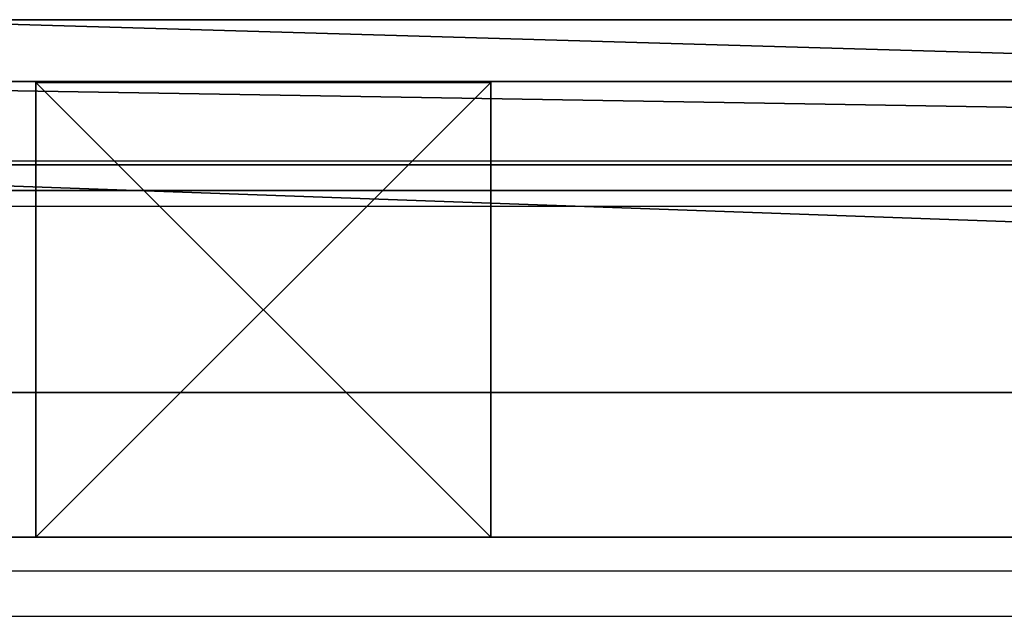
# Model space of a CAD drawing. Units: centimetres. Extents: x -980 to 982, y -408 to 408.
# Drawn here: x -740 to -732, y -404 to -399 of the extents above; entities that cross this region are included whole.
import ezdxf

# ---------------------------------------------------------------- set-up
doc = ezdxf.new("R2010")
doc.units = ezdxf.units.CM
doc.header["$LTSCALE"] = 2.54
doc.layers.get('0').update_dxf_attribs({"true_color": 0xff5454})

# ---------------------------------------------------------------- blocks, each defined once
blk = doc.blocks.new('Grupuj_110')
at = {"color": 0}
for p, q in [((240.8, 4), (0, 4)), ((0, 4, 4), (240.8, 4, 4)), ((240.8, 4), (0, 4)), ((0, 4, 4), (240.8, 4, 4)), ((240.8, 0), (0, 0)), ((240.8, 0), (0, 0)), ((0, 0, 4), (240.8, 0, 4)), ((0, 0, 4), (240.8, 0, 4))]:
    blk.add_line(p, q, dxfattribs=at)
mesh = blk.add_polyface(dxfattribs=at)
corners = [(0, 4), (240.8, 0), (0, 0), (240.8, 4)]
mesh.append_faces([[corners[k] for k in face] for face in [(0, 1, 2), (1, 0, 3)]], dxfattribs={"vtx0": -1, "color": 0})
mesh = blk.add_polyface(dxfattribs=at)
corners = [(0, 4, 4), (240.8, 4), (0, 4), (240.8, 4, 4)]
mesh.append_faces([[corners[k] for k in face] for face in [(0, 1, 2), (1, 0, 3)]], dxfattribs={"vtx0": -1, "color": 0})
mesh = blk.add_polyface(dxfattribs=at)
corners = [(240.8, 0, 4), (0, 4, 4), (0, 0, 4), (240.8, 4, 4)]
mesh.append_faces([[corners[k] for k in face] for face in [(0, 1, 2), (1, 0, 3)]], dxfattribs={"vtx0": -1, "color": 0})
mesh = blk.add_polyface(dxfattribs=at)
corners = [(240.8, 0, 4), (0, 0), (240.8, 0), (0, 0, 4)]
mesh.append_faces([[corners[k] for k in face] for face in [(0, 1, 2), (1, 0, 3)]], dxfattribs={"vtx0": -1, "color": 0})
blk = doc.blocks.new('Komponent_40')
at = {"color": 9, "true_color": 0xc8c8c8}
blk.add_blockref('Grupuj_110', (-240.8, 2, 6.4409), dxfattribs=at)
blk = doc.blocks.new('Grupuj_30')
at = {"color": 0}
for p, q in [((56.1011, 2), (0, 2)), ((0, 2, 4), (56.1011, 2, 4)), ((56.1011, 2), (0, 2)), ((0, 2, 4), (56.1011, 2, 4)), ((56.1011, 0), (0, 0)), ((56.1011, 0), (0, 0)), ((0, 0, 4), (56.1011, 0, 4)), ((0, 0, 4), (56.1011, 0, 4))]:
    blk.add_line(p, q, dxfattribs=at)
mesh = blk.add_polyface(dxfattribs=at)
corners = [(56.1011, 2), (0, 0), (0, 2), (56.1011, 0)]
mesh.append_faces([[corners[k] for k in face] for face in [(0, 1, 2), (1, 0, 3)]], dxfattribs={"vtx0": -1, "color": 0})
mesh = blk.add_polyface(dxfattribs=at)
corners = [(0, 2, 4), (56.1011, 2), (0, 2), (56.1011, 2, 4)]
mesh.append_faces([[corners[k] for k in face] for face in [(0, 1, 2), (1, 0, 3)]], dxfattribs={"vtx0": -1, "color": 0})
mesh = blk.add_polyface(dxfattribs=at)
corners = [(0, 0, 4), (56.1011, 2, 4), (0, 2, 4), (56.1011, 0, 4)]
mesh.append_faces([[corners[k] for k in face] for face in [(0, 1, 2), (1, 0, 3)]], dxfattribs={"vtx0": -1, "color": 0})
mesh = blk.add_polyface(dxfattribs=at)
corners = [(56.1011, 0, 4), (0, 0), (56.1011, 0), (0, 0, 4)]
mesh.append_faces([[corners[k] for k in face] for face in [(0, 1, 2), (1, 0, 3)]], dxfattribs={"vtx0": -1, "color": 0})
blk = doc.blocks.new('Komponent_155')
at = {"color": 0, "xscale": 4.29225398134363, "rotation": 360}
blk.add_blockref('Grupuj_30', (0, 0), dxfattribs=at)
blk = doc.blocks.new('Grupuj_82')
at = {"color": 0}
for p, q in [((0, 55.1349, 84.8974), (0, 3.5926, 84.8974)), ((0, 55.1349, 84.8974), (0, 3.5926, 84.8974)), ((0, 3.5926), (0, 55.1349)), ((0, 3.5926), (0, 55.1349)), ((1.5, 3.5926), (1.5, 55.1349)), ((1.5, 55.1349, 84.8974), (1.5, 3.5926, 84.8974)), ((1.5, 55.1349, 84.8974), (1.5, 3.5926, 84.8974)), ((1.5, 3.5926), (1.5, 55.1349))]:
    blk.add_line(p, q, dxfattribs=at)
mesh = blk.add_polyface(dxfattribs=at)
corners = [(0, 3.5926, 84.8974), (0, 0, 3.5926), (0, 0, 81.3048), (0, 3.5926), (0, 55.1349), (0, 55.1349, 84.8974), (0, 55.5944, 84.4379), (0, 55.5944, 0.4595)]
mesh.append_faces([[corners[k] for k in face] for face in [(0, 1, 2), (4, 6, 7)]], dxfattribs={"vtx0": -1, "color": 0})
mesh.append_faces([[corners[k] for k in face] for face in [(1, 0, 3), (3, 0, 4)]], dxfattribs={"vtx0": -1, "vtx1": -1, "color": 0})
mesh.append_faces([[corners[k] for k in face] for face in [(4, 0, 5), (4, 5, 6)]], dxfattribs={"vtx0": -1, "vtx2": -1, "color": 0})
mesh = blk.add_polyface(dxfattribs=at)
corners = [(1.5, 3.5926), (1.5, 0, 81.3048), (1.5, 0, 3.5926), (1.5, 3.5926, 84.8974), (1.5, 55.1349), (1.5, 55.1349, 84.8974), (1.5, 55.5944, 84.4379), (1.5, 55.5944, 0.4595)]
mesh.append_faces([[corners[k] for k in face] for face in [(0, 1, 2), (6, 4, 7)]], dxfattribs={"vtx0": -1, "color": 0})
mesh.append_faces([[corners[k] for k in face] for face in [(1, 0, 3), (3, 4, 5), (5, 4, 6)]], dxfattribs={"vtx0": -1, "vtx1": -1, "color": 0})
mesh.append_faces([[corners[k] for k in face] for face in [(3, 0, 4)]], dxfattribs={"vtx0": -1, "vtx2": -1, "color": 0})
at = {"color": 18, "true_color": 0x010101}
mesh = blk.add_polyface(dxfattribs=at)
corners = [(1.5, 3.5926, 84.8974), (0, 55.1349, 84.8974), (0, 3.5926, 84.8974), (1.5, 55.1349, 84.8974)]
mesh.append_faces([[corners[k] for k in face] for face in [(0, 1, 2), (1, 0, 3)]], dxfattribs={"vtx0": -1, "color": 18})
mesh = blk.add_polyface(dxfattribs=at)
corners = [(0, 55.1349), (1.5, 3.5926), (0, 3.5926), (1.5, 55.1349)]
mesh.append_faces([[corners[k] for k in face] for face in [(0, 1, 2), (1, 0, 3)]], dxfattribs={"vtx0": -1, "color": 18})
blk = doc.blocks.new('Komponent_39')
at = {"color": 0}
blk.add_blockref('Grupuj_82', (0, 0), dxfattribs=at)
blk = doc.blocks.new('Grupuj_83')
at = {"color": 0}
for p, q in [((0, 3.9915, 10.4741), (4, 3.9915, 10.4741)), ((0, 0, 10.4741), (0, 3.9915, 10.4741)), ((0, 3.9915, 10.4741), (4, 3.9915, 10.4741)), ((0, 3.9915, 10.4741), (0, 3.9915, 95.5)), ((0, 3.9915, 95.5), (4, 3.9915, 95.5)), ((0, 3.9915, 95.5), (4, 3.9915, 95.5)), ((0, 0, 95.5), (0, 3.9915, 95.5)), ((0, 0, 10.4741), (0, 3.9915, 10.4741)), ((0, 0, 95.5), (0, 3.9915, 95.5)), ((0, 3.9915, 10.4741), (0, 3.9915, 95.5)), ((4, 3.9915, 10.4741), (4, 0, 10.4741)), ((4, 3.9915, 10.4741), (4, 3.9915, 95.5)), ((4, 3.9915, 10.4741), (4, 0, 10.4741)), ((4, 3.9915, 10.4741), (4, 3.9915, 95.5)), ((4, 3.9915, 95.5), (4, 0, 95.5)), ((4, 3.9915, 95.5), (4, 0, 95.5)), ((4, 0, 10.4741), (0, 0, 10.4741)), ((4, 0, 95.5), (0, 0, 95.5)), ((0, 0, 10.4741), (0, 0, 95.5)), ((4, 0, 10.4741), (0, 0, 10.4741)), ((4, 0, 95.5), (0, 0, 95.5)), ((0, 0, 10.4741), (0, 0, 95.5)), ((4, 0, 10.4741), (4, 0, 95.5)), ((4, 0, 10.4741), (4, 0, 95.5))]:
    blk.add_line(p, q, dxfattribs=at)
mesh = blk.add_polyface(dxfattribs=at)
corners = [(4, 3.9915, 10.4741), (0, 0, 10.4741), (0, 3.9915, 10.4741), (4, 0, 10.4741)]
mesh.append_faces([[corners[k] for k in face] for face in [(0, 1, 2), (1, 0, 3)]], dxfattribs={"vtx0": -1, "color": 0})
mesh = blk.add_polyface(dxfattribs=at)
corners = [(0, 3.9915, 95.5), (4, 3.9915, 10.4741), (0, 3.9915, 10.4741), (4, 3.9915, 95.5)]
mesh.append_faces([[corners[k] for k in face] for face in [(0, 1, 2), (1, 0, 3)]], dxfattribs={"vtx0": -1, "color": 0})
mesh = blk.add_polyface(dxfattribs=at)
corners = [(4, 0, 95.5), (0, 3.9915, 95.5), (0, 0, 95.5), (4, 3.9915, 95.5)]
mesh.append_faces([[corners[k] for k in face] for face in [(0, 1, 2), (1, 0, 3)]], dxfattribs={"vtx0": -1, "color": 0})
mesh = blk.add_polyface(dxfattribs=at)
corners = [(0, 3.9915, 95.5), (0, 0, 10.4741), (0, 0, 95.5), (0, 3.9915, 10.4741)]
mesh.append_faces([[corners[k] for k in face] for face in [(0, 1, 2), (1, 0, 3)]], dxfattribs={"vtx0": -1, "color": 0})
mesh = blk.add_polyface(dxfattribs=at)
corners = [(4, 3.9915, 10.4741), (4, 0, 95.5), (4, 0, 10.4741), (4, 3.9915, 95.5)]
mesh.append_faces([[corners[k] for k in face] for face in [(0, 1, 2), (1, 0, 3)]], dxfattribs={"vtx0": -1, "color": 0})
mesh = blk.add_polyface(dxfattribs=at)
corners = [(4, 0, 95.5), (0, 0, 10.4741), (4, 0, 10.4741), (0, 0, 95.5)]
mesh.append_faces([[corners[k] for k in face] for face in [(0, 1, 2), (1, 0, 3)]], dxfattribs={"vtx0": -1, "color": 0})
blk = doc.blocks.new('Komponent_2')
at = {"color": 9, "true_color": 0xc8c8c8}
blk.add_blockref('Grupuj_83', (0, 0), dxfattribs=at)
blk = doc.blocks.new('Grupuj_17')
at = {"color": 9, "true_color": 0xc8c8c8, "xscale": 0.2329778257173315, "zscale": -1, "rotation": 270}
blk.add_blockref('Komponent_155', (1.6915, 241.6601, 48.6281), dxfattribs=at)
at = {"color": 152, "true_color": 0x007db7, "extrusion": (0, 0, -1), "rotation": 269.9999999999999}
blk.add_blockref('Komponent_40', (-6.9617, 0.4, -10.4409), dxfattribs=at)
at = {"color": 152, "true_color": 0x007db7, "extrusion": (0, 0, -1), "zscale": -1, "rotation": 269.9999999999999}
blk.add_blockref('Komponent_40', (-6.9617, 0.4, -83.0685), dxfattribs=at)
at = {"color": 152, "true_color": 0x007db7, "rotation": 180.0000000000001}
blk.add_blockref('Komponent_39', (1.9176, 241.3682, 4.1781), dxfattribs=at)
at = {"color": 152, "true_color": 0x007db7, "zscale": -1, "rotation": 270}
blk.add_blockref('Komponent_2', (0.9702, 236.2109, 99.5), dxfattribs=at)
blk = doc.blocks.new('Grupuj_29')
at = {"color": 0, "extrusion": (0, 0, -1), "zscale": -1, "rotation": 269.9999999999999}
blk.add_blockref('Grupuj_17', (-528.5301, 8.3286, -8.7004), dxfattribs=at)
blk = doc.blocks.new('2404C_')
at = {"color": 7, "linetype": 'Continuous', "lineweight": 25}
for p, q in [((-989.025, 3542.137), (1418.975, 3542.137)), ((-989.025, 3538.137), (1418.975, 3538.137)), ((-989.025, 3506.137), (1418.975, 3506.137)), ((-989.025, 3502.137), (1418.975, 3502.137))]:
    blk.add_line(p, q, dxfattribs=at)

msp = doc.modelspace()

# ---------------------------------------------------------------- block references
at = {"color": 0, "xscale": 0.1, "yscale": 0.1, "zscale": 0.1}
msp.add_blockref('2404C_', (-646.261, -754.6981), dxfattribs=at)
at = {"color": 0}
msp.add_blockref('Grupuj_29', (-1032.5219, -407.157), dxfattribs=at)

doc.saveas('drawing.dxf')
